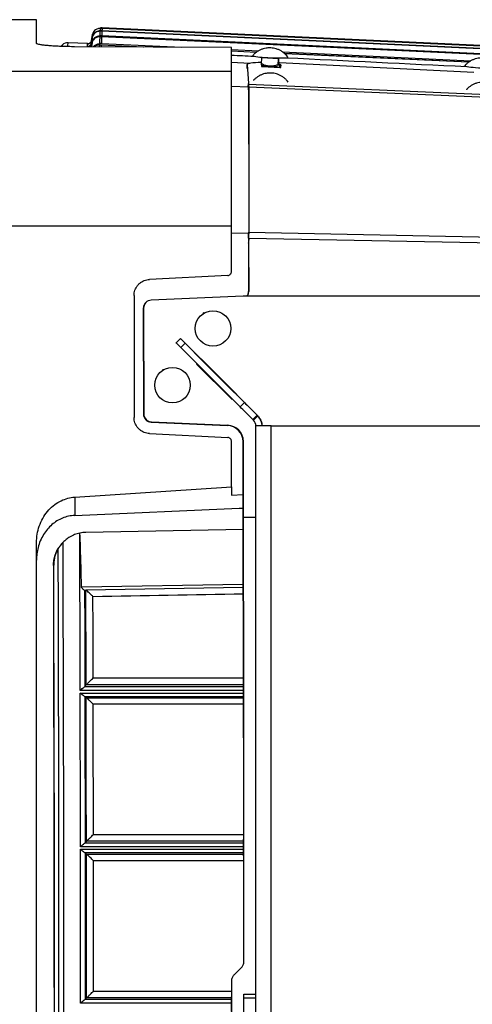
# Model space of a CAD drawing. Extents: x 5251 to 74866, y 269 to 17244.
# Drawn here: x 33686 to 34038, y 10824 to 11591 of the extents above; entities that cross this region are included whole.
import ezdxf

# ---------------------------------------------------------------- set-up
doc = ezdxf.new("R2010")
doc.units = 0
doc.header["$LTSCALE"] = 48
doc.header["$MEASUREMENT"] = 0
doc.layers.add('A-EB-BIN', color=8, linetype='Continuous')

# ---------------------------------------------------------------- blocks, each defined once
blk = doc.blocks.new('A$C8d60d594')
for p, q in [((477.49, 1729.3), (418.18, 1729.3)), ((477.49, 1710.91), (477.49, 1729.3)), ((521, 1717.42), (521.11, 1717.95)), ((521.11, 1718.02), (521.01, 1717.49)), ((1241.83, 1686.93), (528.26, 1720.35)), ((1241.66, 1686.93), (528.42, 1720.34)), ((528.44, 1720.87), (1241.69, 1687.46)), ((1241.77, 1689.17), (528.52, 1722.58)), ((528.53, 1722.75), (1241.78, 1689.33)), ((1241.78, 1689.49), (528.54, 1722.9)), ((517.19, 1710.64), (502.08, 1711.35)), ((517.18, 1710.44), (517.46, 1710.42)), ((520.22, 1710.85), (520.9, 1715.29)), ((520.91, 1715.5), (520.23, 1711.02)), ((520.72, 1711.4), (520.23, 1708.18)), ((520.27, 1708.18), (520.7, 1711.04)), ((521.01, 1717.49), (520.32, 1713.01)), ((520.32, 1712.96), (521, 1717.42)), ((521.02, 1717.68), (520.33, 1713.22)), ((520.7, 1711.04), (520.81, 1711.57)), ((520.83, 1711.94), (520.72, 1711.4)), ((520.9, 1715.29), (521.01, 1715.82)), ((521.02, 1716.04), (520.91, 1715.5)), ((1241.73, 1682.57), (527.95, 1716)), ((527.97, 1710.74), (590.55, 1707.8)), ((1241.46, 1682.57), (528.21, 1715.98)), ((528.26, 1716.86), (1241.5, 1683.45)), ((497.65, 1709.72), (496.33, 1708.49)), ((629.28, 1707.6), (507.17, 1708.25)), ((517.09, 1708.43), (517.97, 1708.39)), ((560.93, 1707.96), (527.54, 1709.53)), ((560.64, 1707.97), (527.91, 1709.5)), ((629.28, 1688.93), (629.28, 1707.6)), ((629.28, 1705.99), (650.26, 1705.01)), ((648.53, 1703.86), (629.28, 1704.76)), ((648.52, 1703.85), (629.28, 1704.75)), ((668.99, 1704.13), (815.57, 1697.26)), ((813.77, 1696.12), (670.63, 1702.83)), ((813.75, 1696.11), (670.64, 1702.81)), ((643.39, 1695.25), (629.28, 1695.92)), ((652.63, 1694.84), (652.85, 1699.47)), ((665.86, 1698.88), (652.85, 1699.47)), ((665.65, 1694.24), (665.86, 1698.88)), ((665.73, 1695.29), (665.72, 1695.22)), ((665.9, 1699.1), (665.73, 1695.29)), ((666.7, 1695.68), (665.75, 1695.73)), ((665.86, 1698.93), (665.86, 1698.88)), ((817.7, 1688.23), (666.7, 1695.68)), ((629.28, 1688.93), (316.22, 1688.93)), ((629.28, 1568.36), (629.28, 1688.93)), ((641.5, 1694.43), (641.36, 1691.37)), ((641.36, 1691.35), (641.5, 1694.4)), ((641.5, 1694.4), (642.4, 1679.59)), ((652.37, 1694.92), (652.49, 1692.85)), ((653.05, 1693.54), (653.02, 1692.76)), ((653.26, 1692.74), (666.9, 1692.13)), ((666.77, 1694.35), (665.67, 1694.4)), ((666.66, 1692.14), (666.77, 1694.35)), ((667.53, 1694.24), (667.43, 1692.13)), ((667.66, 1692.17), (667.53, 1694.24)), ((642.37, 1676.72), (629.28, 1677.26)), ((642.29, 1677.12), (642.4, 1679.59)), ((642.36, 1676.75), (642.48, 1679.25)), ((642.37, 1675.71), (642.53, 1679.11)), ((642.53, 1679.1), (642.37, 1675.71)), ((642.37, 1675.71), (642.37, 1675.71)), ((642.37, 1675.71), (642.37, 1675.71)), ((642.4, 1679.59), (642.48, 1679.25)), ((642.6, 1677.14), (642.43, 1674.73)), ((642.43, 1674.7), (642.6, 1677.08)), ((642.43, 1674.7), (642.43, 1674.73)), ((642.43, 1674.7), (642.47, 1632.46)), ((642.48, 1679.25), (642.53, 1679.11)), ((642.53, 1679.1), (642.53, 1679.11)), ((642.53, 1679.11), (844.62, 1670.38)), ((642.6, 1677.08), (642.6, 1677.14)), ((642.6, 1677.08), (642.7, 1563.71)), ((642.6, 1677.08), (844.72, 1668.35)), ((629.28, 1568.36), (316.22, 1568.36)), ((629.28, 1533.21), (629.28, 1568.36)), ((642.59, 1562.84), (629.28, 1563.1)), ((642.45, 1558.94), (642.39, 1555.33)), ((642.46, 1559.09), (642.45, 1558.94)), ((642.45, 1558.94), (642.63, 1559.07)), ((642.64, 1559.31), (642.46, 1559.13)), ((642.46, 1559.09), (642.63, 1559.22)), ((642.46, 1559.09), (642.46, 1559.13)), ((642.53, 1561.33), (642.7, 1563.71)), ((642.7, 1563.64), (642.53, 1561.3)), ((642.63, 1559.07), (642.56, 1555.46)), ((642.63, 1559.22), (642.64, 1559.31)), ((642.63, 1559.22), (642.63, 1559.07)), ((642.63, 1559.22), (844.75, 1555.29)), ((642.7, 1563.64), (642.7, 1563.71)), ((642.7, 1563.71), (844.82, 1559.79)), ((642.39, 1555.33), (642.56, 1555.46)), ((642.39, 1555.33), (642.46, 1517.53)), ((642.56, 1555.46), (642.64, 1517.66)), ((626.28, 1530.05), (565.4, 1527)), ((553.39, 1514.37), (553.39, 1419.54)), ((638.24, 1513.96), (566.83, 1510.83)), ((849.65, 1513.96), (638.24, 1513.96)), ((642.46, 1517.53), (642.64, 1517.66)), ((560.81, 1504.52), (560.56, 1504.34)), ((560.56, 1504.34), (560.72, 1422.09)), ((560.81, 1504.52), (560.97, 1422.27)), ((563.37, 1509.61), (563.12, 1509.43)), ((607.68, 1500.88), (607.43, 1500.7)), ((607.71, 1500.7), (607.43, 1500.7)), ((608.02, 1500.88), (607.68, 1500.88)), ((586.21, 1477.49), (589.56, 1480.84)), ((589.56, 1480.84), (586.21, 1477.49)), ((593.96, 1476.44), (589.56, 1480.84)), ((586.21, 1477.49), (586.21, 1477.49)), ((593.12, 1477.28), (589.76, 1473.93)), ((589.76, 1473.93), (635.89, 1427.81)), ((593.12, 1477.28), (639.24, 1431.16)), ((606.24, 1464.16), (593.96, 1476.44)), ((605.82, 1464.96), (605.63, 1464.77)), ((633.25, 1437.63), (605.82, 1464.96)), ((602.29, 1461.41), (601.95, 1461.06)), ((601.95, 1461.06), (629.37, 1433.74)), ((606.23, 1464.17), (606.24, 1464.16)), ((608.34, 1462.06), (606.23, 1464.17)), ((630.88, 1439.52), (608.34, 1462.06)), ((576.19, 1456.64), (575.94, 1456.46)), ((576.18, 1456.46), (575.94, 1456.46)), ((576.5, 1456.64), (576.19, 1456.64)), ((633, 1437.45), (620.73, 1449.67)), ((633.06, 1437.34), (630.88, 1439.52)), ((632.97, 1437.43), (633, 1437.45)), ((633.25, 1437.63), (633, 1437.45)), ((633.01, 1437.39), (633.25, 1437.63)), ((633.07, 1437.33), (633.06, 1437.34)), ((649.75, 1420.65), (633.07, 1437.33)), ((629.34, 1433.77), (629.63, 1434.06)), ((629.37, 1433.74), (629.66, 1434.03)), ((635.89, 1427.81), (639.24, 1431.16)), ((560.97, 1422.27), (560.72, 1422.09)), ((649.1, 1421.3), (645.74, 1417.95)), ((646.4, 1417.29), (649.75, 1420.65)), ((649.1, 1421.3), (649.75, 1420.65)), ((567.02, 1415.96), (566.77, 1415.77)), ((566.77, 1415.77), (626.11, 1413.18)), ((567.02, 1415.96), (626.36, 1413.37)), ((626.36, 1413.37), (626.11, 1413.18)), ((645.74, 1417.95), (646.4, 1417.29)), ((648.25, 938.74), (648.25, 1412.82)), ((652.99, 1412.82), (648.25, 1412.82)), ((652.99, 1412.82), (652.99, 1412.82)), ((652.99, 1412.82), (652.99, 1412.82)), ((660.11, 1412.82), (829.29, 1412.82)), ((660.11, 937.47), (660.11, 1412.82)), ((565.4, 1406.9), (626.28, 1403.86)), ((629.28, 1365.55), (629.28, 1400.7)), ((638.47, 1400.74), (638.22, 1400.55)), ((638.34, 1341.48), (638.22, 1400.55)), ((638.59, 1341.66), (638.47, 1400.74)), ((507.23, 1357.37), (629.28, 1365.55)), ((629.28, 1365.55), (629.28, 1359.01)), ((629.28, 1359.01), (638.3, 1359.4)), ((507.23, 1357.37), (507.23, 1343.13)), ((638.59, 1341.66), (638.34, 1341.48)), ((638.59, 1341.54), (638.34, 1341.39)), ((648.25, 1341.66), (638.59, 1341.66)), ((648.25, 1341.54), (638.59, 1341.54)), ((511.28, 1329.42), (511.21, 1329.4)), ((638.35, 1332.09), (515.84, 1329.91)), ((477.49, 479.61), (477.49, 1321.98)), ((495.66, 1319.21), (495.35, 1318.76)), ((490.86, 1304.35), (490.72, 1304.14)), ((512.58, 1287.43), (638.41, 1289.67)), ((515.22, 1284.64), (515.2, 1284.63)), ((515.25, 1284.65), (515.22, 1284.64)), ((515.85, 1284.91), (515.25, 1284.65)), ((515.94, 1284.92), (515.85, 1284.91)), ((638.42, 1287.1), (515.9, 1284.92)), ((521.59, 1216.58), (638.5, 1216.58)), ((638.51, 1206.76), (511.5, 1206.76)), ((511.5, 1204.83), (638.52, 1204.83)), ((515.17, 1209.86), (638.51, 1209.86)), ((515.37, 1210), (515.41, 1210.05)), ((515.41, 1210.05), (516.11, 1211.07)), ((516.11, 1211.07), (516.17, 1211.15)), ((638.51, 1211.15), (516.17, 1211.15)), ((515.38, 1201.87), (515.19, 1201.95)), ((638.52, 1201.95), (515.19, 1201.95)), ((515.43, 1201.84), (515.38, 1201.87)), ((516.13, 1201.22), (515.43, 1201.84)), ((516.19, 1201.18), (516.13, 1201.22)), ((516.19, 1201.18), (638.52, 1201.18)), ((638.53, 1196.13), (521.63, 1196.13)), ((515.61, 1088.31), (516.3, 1089.24)), ((516.3, 1089.24), (516.37, 1089.32)), ((638.62, 1089.32), (516.37, 1089.32)), ((521.79, 1094.67), (638.68, 1094.67)), ((638.62, 1085.07), (511.69, 1085.07)), ((511.69, 1083.14), (638.62, 1083.14)), ((515.37, 1088.13), (638.62, 1088.13)), ((515.56, 1088.25), (515.61, 1088.31)), ((638.62, 1080.21), (515.38, 1080.21)), ((515.62, 1080.08), (515.57, 1080.12)), ((516.31, 1079.39), (515.62, 1080.08)), ((516.38, 1079.33), (516.31, 1079.39)), ((516.38, 1079.33), (638.62, 1079.33)), ((638.71, 1074.21), (521.81, 1074.21)), ((631.3, 985.26), (637.07, 991.05)), ((637.07, 991.05), (636.94, 991.03)), ((638.92, 995.52), (638.79, 995.5)), ((631.3, 985.26), (631.17, 985.25)), ((629.45, 980.79), (629.32, 980.78)), ((515.66, 966.45), (515.71, 966.5)), ((515.71, 966.5), (516.4, 967.36)), ((516.4, 967.36), (516.47, 967.42)), ((629.2, 967.42), (516.47, 967.42)), ((521.89, 972.7), (629.33, 972.7)), ((638.77, 970.36), (648.25, 970.36)), ((638.77, 967.2), (638.77, 970.36)), ((638.77, 970.36), (648.25, 970.36)), ((638.77, 970.36), (638.77, 970.36)), ((638.77, 948.23), (638.77, 967.2)), ((648.25, 967.2), (638.77, 967.2)), ((648.25, 970.36), (648.25, 970.36)), ((629.2, 963.32), (511.79, 963.32)), ((515.47, 966.33), (629.2, 966.33))]:
    blk.add_line(p, q)
at = {"flags": 128}
for points in [[(527.02, 1716.74), (527.04, 1717.27), (527.06, 1717.78), (527.09, 1718.26), (527.11, 1718.72), (527.13, 1719.15), (527.15, 1719.56), (527.17, 1719.95), (527.18, 1720.31)], [(527.2, 1720.77), (527.22, 1721.07), (527.23, 1721.35), (527.24, 1721.61), (527.25, 1721.84), (527.26, 1722.05), (527.27, 1722.23), (527.28, 1722.39), (527.29, 1722.52)], [(527.29, 1722.67), (527.3, 1722.74), (527.3, 1722.79), (527.3, 1722.82), (527.3, 1722.83)], [(528.42, 1720.34), (528.4, 1719.99), (528.38, 1719.61), (528.37, 1719.21), (528.35, 1718.79), (528.33, 1718.34), (528.3, 1717.87), (528.28, 1717.38), (528.26, 1716.86)], [(528.52, 1722.58), (528.52, 1722.45), (528.51, 1722.29), (528.5, 1722.11), (528.49, 1721.91), (528.48, 1721.68), (528.47, 1721.43), (528.46, 1721.16), (528.44, 1720.87)], [(501.94, 1708.37), (501.94, 1708.41), (502, 1709.7), (502.05, 1710.62), (502.07, 1711.17), (502.08, 1711.35)], [(517.09, 1708.43), (517.1, 1708.78), (517.12, 1709.1), (517.13, 1709.39), (517.14, 1709.65), (517.15, 1709.88), (517.16, 1710.08), (517.17, 1710.25), (517.18, 1710.39)], [(517.18, 1710.44), (517.18, 1710.53), (517.19, 1710.59), (517.19, 1710.63), (517.19, 1710.64)], [(520.11, 1708.35), (520.12, 1708.6), (520.14, 1709.11), (520.16, 1709.59), (520.18, 1710.04), (520.2, 1710.46), (520.22, 1710.85)], [(520.23, 1711.02), (520.25, 1711.36), (520.26, 1711.68), (520.27, 1711.97), (520.29, 1712.23), (520.3, 1712.45), (520.31, 1712.65), (520.31, 1712.82), (520.32, 1712.96)], [(520.32, 1713.01), (520.33, 1713.1), (520.33, 1713.17), (520.33, 1713.2), (520.33, 1713.22)], [(520.58, 1708.35), (520.61, 1709.05), (520.64, 1709.75), (520.67, 1710.41), (520.7, 1711.04)], [(520.72, 1711.4), (520.75, 1711.99), (520.77, 1712.54), (520.8, 1713.07), (520.82, 1713.57), (520.85, 1714.05), (520.87, 1714.49), (520.89, 1714.91), (520.9, 1715.29)], [(520.91, 1715.5), (520.93, 1715.84), (520.94, 1716.16), (520.96, 1716.44), (520.97, 1716.69), (520.98, 1716.92), (520.99, 1717.11), (521, 1717.28), (521, 1717.42)], [(526.73, 1710.6), (526.76, 1711.35), (526.8, 1712.08), (526.83, 1712.79), (526.86, 1713.48), (526.89, 1714.14), (526.92, 1714.77), (526.95, 1715.38), (526.98, 1715.97)], [(528.21, 1715.98), (528.19, 1715.41), (528.16, 1714.81), (528.13, 1714.19), (528.1, 1713.54), (528.07, 1712.88), (528.04, 1712.19), (528, 1711.47), (527.97, 1710.74)], [(497.6, 1708.56), (497.62, 1709.01), (497.64, 1709.54), (497.65, 1709.72)], [(526.62, 1708.19), (526.62, 1708.36), (526.64, 1708.75), (526.66, 1709.13), (526.68, 1709.51)], [(527.91, 1709.5), (527.89, 1709.14), (527.88, 1708.78), (527.86, 1708.41), (527.85, 1708.18)], [(652.68, 1695.94), (652.41, 1695.94), (650, 1695.87), (647.84, 1695.76), (645.95, 1695.61), (644.37, 1695.43), (643.11, 1695.21), (642.21, 1694.97), (641.67, 1694.7), (641.5, 1694.4)], [(649.61, 1700.14), (648.17, 1700.34), (647.03, 1700.55), (646.21, 1700.75), (645.73, 1700.95), (645.61, 1701.14), (645.63, 1701.18)], [(673.23, 1699.92), (673.23, 1699.92), (673.17, 1699.74), (672.76, 1699.58), (672.01, 1699.45), (670.92, 1699.34), (669.54, 1699.26), (667.9, 1699.22), (666.04, 1699.2), (664, 1699.22), (661.85, 1699.27), (659.64, 1699.36), (657.42, 1699.47), (655.25, 1699.61), (653.19, 1699.77), (651.29, 1699.95), (649.61, 1700.14)], [(654.62, 1693.25), (653.68, 1693.39), (653.09, 1693.52)], [(838.23, 1692.02), (838.25, 1691.93), (838.02, 1691.76), (837.43, 1691.61), (836.51, 1691.49), (835.27, 1691.39), (833.76, 1691.33), (832, 1691.3), (830.04, 1691.3), (827.95, 1691.34), (825.76, 1691.41), (823.53, 1691.51), (821.33, 1691.63), (819.21, 1691.78), (817.22, 1691.95), (815.43, 1692.14), (813.86, 1692.34), (812.57, 1692.54), (811.58, 1692.75), (810.93, 1692.95), (810.63, 1693.14), (810.64, 1693.28)], [(589.56, 1480.84), (589.62, 1480.78), (589.79, 1480.61), (590.08, 1480.32), (590.48, 1479.92), (590.99, 1479.41), (591.6, 1478.8), (592.31, 1478.09), (593.12, 1477.28)], [(589.76, 1473.93), (588.96, 1474.73), (588.25, 1475.44), (587.64, 1476.06), (587.13, 1476.57), (586.73, 1476.97), (586.44, 1477.26), (586.26, 1477.43), (586.21, 1477.49)], [(645.74, 1417.95), (644.36, 1419.33), (643, 1420.7), (641.66, 1422.04), (640.36, 1423.33), (639.13, 1424.57), (637.96, 1425.73), (636.88, 1426.82), (635.89, 1427.81)], [(639.24, 1431.16), (640.23, 1430.17), (641.31, 1429.09), (642.48, 1427.92), (643.72, 1426.68), (645.01, 1425.39), (646.35, 1424.05), (647.72, 1422.68), (649.1, 1421.3)], [(660.11, 1412.82), (658.05, 1412.82), (656.05, 1412.82), (654.18, 1412.82), (652.49, 1412.82), (651.03, 1412.82), (649.84, 1412.82), (648.97, 1412.82), (648.43, 1412.82), (648.25, 1412.82)], [(660.11, 1412.82), (658.72, 1412.82), (657.39, 1412.82), (656.16, 1412.82), (655.08, 1412.82), (654.19, 1412.82), (653.54, 1412.82), (653.13, 1412.82), (652.99, 1412.82)], [(507.23, 1343.13), (635.15, 1348.7), (638.32, 1348.84)], [(638.34, 1341.39), (638.34, 1341.4), (638.34, 1341.41), (638.34, 1341.42), (638.34, 1341.43), (638.34, 1341.45), (638.34, 1341.46), (638.34, 1341.47), (638.34, 1341.48)], [(638.55, 1169.97), (638.51, 1211.7), (638.46, 1254.93), (638.4, 1298.16), (638.34, 1341.39)], [(638.92, 995.52), (638.9, 1038.78), (638.87, 1082.03), (638.84, 1125.29), (638.8, 1168.54), (638.76, 1211.8), (638.71, 1255.05), (638.65, 1298.29), (638.59, 1341.54)], [(511.5, 1206.76), (511.47, 1222.1), (511.43, 1237.43), (511.4, 1252.76), (511.36, 1268.1), (511.33, 1283.42), (511.29, 1298.75), (511.25, 1314.08), (511.21, 1329.4)], [(498.23, 476.14), (498.36, 525.87), (498.47, 575.61), (498.57, 625.37), (498.65, 675.14), (498.71, 724.93), (498.76, 774.72), (498.79, 824.52), (498.81, 874.32), (498.81, 924.13), (498.79, 973.93), (498.76, 1023.73), (498.71, 1073.53), (498.65, 1123.31), (498.57, 1173.09), (498.47, 1222.85), (498.36, 1272.59), (498.23, 1322.31)], [(494.43, 481.16), (494.56, 533.37), (494.67, 585.6), (494.77, 637.84), (494.85, 690.1), (494.91, 742.37), (494.95, 794.65), (494.98, 846.94), (494.99, 899.23), (494.98, 951.52), (494.95, 1003.8), (494.91, 1056.08), (494.85, 1108.35), (494.77, 1160.61), (494.67, 1212.86), (494.56, 1265.08), (494.43, 1317.29)], [(490.72, 1304.14), (490.84, 1253.57), (490.95, 1202.99), (491.04, 1152.39), (491.12, 1101.77), (491.17, 1051.14), (491.21, 1000.51), (491.24, 949.87), (491.25, 899.23), (491.24, 848.59), (491.21, 797.95), (491.17, 747.31), (491.12, 696.68), (491.04, 646.07), (490.95, 595.47), (490.84, 544.88), (490.72, 494.31)], [(490.86, 494.11), (490.99, 544.7), (491.09, 595.31), (491.19, 645.94), (491.26, 696.58), (491.32, 747.23), (491.36, 797.89), (491.38, 848.56), (491.39, 899.23), (491.38, 949.9), (491.36, 1000.56), (491.32, 1051.22), (491.26, 1101.87), (491.19, 1152.51), (491.09, 1203.14), (490.99, 1253.75), (490.86, 1304.35)], [(515.37, 1210), (515.35, 1219.33), (515.33, 1228.66), (515.31, 1237.99), (515.29, 1247.32), (515.27, 1256.65), (515.24, 1265.98), (515.22, 1275.31), (515.2, 1284.63)], [(515.41, 1210.05), (515.4, 1219.38), (515.38, 1228.71), (515.36, 1238.03), (515.34, 1247.36), (515.31, 1256.68), (515.29, 1266), (515.27, 1275.33), (515.25, 1284.65)], [(516.11, 1211.07), (516.09, 1220.3), (516.07, 1229.54), (516.05, 1238.77), (516.03, 1248), (516.01, 1257.23), (515.98, 1266.46), (515.96, 1275.69), (515.94, 1284.92)], [(521.59, 1216.58), (521.57, 1224.51), (521.55, 1232.43), (521.54, 1240.36), (521.52, 1248.29), (521.5, 1256.22), (521.48, 1264.14), (521.46, 1272.07), (521.44, 1279.99)], [(511.69, 1085.07), (511.67, 1100.04), (511.65, 1115.02), (511.63, 1129.99), (511.61, 1144.96), (511.58, 1159.93), (511.56, 1174.9), (511.53, 1189.86), (511.5, 1204.83)], [(515.56, 1088.25), (515.54, 1102.46), (515.53, 1116.66), (515.5, 1130.87), (515.48, 1145.07), (515.46, 1159.27), (515.43, 1173.47), (515.41, 1187.67), (515.38, 1201.87)], [(515.61, 1088.31), (515.59, 1102.5), (515.57, 1116.69), (515.55, 1130.89), (515.53, 1145.08), (515.51, 1159.27), (515.48, 1173.46), (515.46, 1187.65), (515.43, 1201.84)], [(516.3, 1089.24), (516.29, 1103.24), (516.27, 1117.24), (516.25, 1131.24), (516.22, 1145.24), (516.2, 1159.24), (516.18, 1173.23), (516.15, 1187.23), (516.13, 1201.22)], [(521.79, 1094.67), (521.77, 1107.36), (521.75, 1120.04), (521.74, 1132.73), (521.72, 1145.41), (521.7, 1158.09), (521.67, 1170.77), (521.65, 1183.45), (521.63, 1196.13)], [(638.63, 1077.92), (638.62, 1081.97), (638.62, 1091.08)], [(511.79, 963.32), (511.78, 978.3), (511.77, 993.28), (511.76, 1008.26), (511.75, 1023.23), (511.74, 1038.21), (511.73, 1053.19), (511.71, 1068.16), (511.69, 1083.14)], [(515.66, 966.45), (515.66, 980.66), (515.65, 994.87), (515.64, 1009.08), (515.63, 1023.29), (515.62, 1037.5), (515.6, 1051.71), (515.59, 1065.91), (515.57, 1080.12)], [(515.71, 966.5), (515.7, 980.7), (515.7, 994.9), (515.69, 1009.1), (515.68, 1023.29), (515.66, 1037.49), (515.65, 1051.69), (515.64, 1065.89), (515.62, 1080.08)], [(516.4, 967.36), (516.4, 981.36), (516.39, 995.37), (516.38, 1009.37), (516.37, 1023.38), (516.36, 1037.38), (516.34, 1051.38), (516.33, 1065.39), (516.31, 1079.39)], [(521.89, 972.7), (521.89, 985.39), (521.88, 998.08), (521.87, 1010.77), (521.86, 1023.46), (521.85, 1036.15), (521.84, 1048.84), (521.83, 1061.53), (521.81, 1074.21)], [(629.46, 821.57), (629.46, 841.47), (629.46, 861.38), (629.46, 881.28), (629.46, 901.18), (629.46, 921.08), (629.46, 940.99), (629.45, 960.89), (629.45, 980.79)], [(629.21, 956.73), (629.2, 960.87), (629.2, 968.2)]]:
    blk.add_lwpolyline(points, dxfattribs=at)
for centre in [(614.81, 1488.81), (583.3, 1444.59)]:
    blk.add_circle(centre, 13.83)
for centre, radius, start, end in [((528.25, 1716.84), 6.07, 87.31807, 99.03392), ((494.6, 1724.41), 33.97, 357.18375, 357.44666), ((501.8, 1705.29), 6.07, 87.31807, 133.07379), ((517.33, 1713.68), 3.04, 267.31807, 342.69041), ((620.57, 1712.92), 99.67, 177.25797, 177.37235), ((652.6, 1694.38), 0.589, 85.95595, 113.17062), ((653.16, 1694.79), 2.05, 250.97508, 272.65485), ((661.12, 1741.98), 49.16, 262.39614, 274.69447), ((666.86, 1692.3), 2.05, 70.98643, 92.65223), ((667.18, 1694.01), 1.9, 261.71355, 284.5996), ((636.15, 1517.52), 6.31, 325.64232, 0.12643), ((636.33, 1517.65), 6.31, 324.19639, 0.12549), ((566.86, 1504.35), 6.31, 126.42127, 180.1358), ((567.11, 1504.54), 6.3, 92.50299, 180.15164), ((607.68, 1500.13), 0.756, 89.99227, 174.55511), ((607.43, 1499.94), 0.756, 89.98765, 114.61901), ((621.32, 1500.13), 0.753, 51.43062, 68.39175), ((576.19, 1455.89), 0.756, 89.98899, 172.7509), ((575.94, 1455.7), 0.757, 90.01326, 114.58891), ((589.83, 1455.89), 0.757, 51.26681, 68.37035), ((567.05, 1422.1), 6.33, 180.11718, 267.46613), ((567.3, 1422.28), 6.33, 180.11806, 267.46581), ((641.93, 1412.82), 11.07, 0.00024, 45.00018), ((625.56, 1400.53), 12.67, 0.11579, 87.46806), ((625.8, 1400.71), 12.67, 0.11579, 87.46806), ((641.93, 1412.82), 6.32, 0.00024, 45.00018), ((573.02, 1341.5), 65.57, 0.02732, 0.13631)]:
    blk.add_arc(centre, radius, start, end)
for centre, major_axis, ratio, start_param, end_param in [((2277.02, -5356.42), (249119.27, -12207.5), 0.027941, 1.578711, 1.57878), ((652.06, 1699.45), (0.611, 0.541), 0.922517, 5.553246, 5.990578), ((666.64, 1698.78), (-0.54, 0.61), 0.922153, 0.473878, 0.760135), ((2277.02, -5356.42), (249119.27, -12207.5), 0.027941, 1.578046, 1.578608), ((516.36, 1304.67), (20.67, -14.58), 0.99696, 2.204159, 2.385862), ((3827.86, 899.23), (392842.42, 6975.8), 0.001118, 1.578895, 1.579193)]:
    blk.add_ellipse(centre, major_axis=major_axis, ratio=ratio, start_param=start_param, end_param=end_param)
for points, knots in [([(527.18, 1720.31), (527, 1720.31), (526.44, 1720.33), (525.11, 1720.16), (523.52, 1719.52), (522.04, 1718.12), (521.3, 1716.83), (521.08, 1716.05), (521.01, 1715.82)], [0, 0, 0, 0, 0.055551, 0.173166, 0.50509, 0.743741, 0.924925, 1, 1, 1, 1]), ([(521.02, 1716.04), (521.22, 1716.61), (521.61, 1717.75), (522.85, 1719.27), (524.22, 1720.18), (525.56, 1720.63), (526.38, 1720.76), (526.95, 1720.78), (527.16, 1720.77), (527.2, 1720.77)], [0, 0, 0, 0, 0.189858, 0.378245, 0.674662, 0.817629, 0.93529, 0.987276, 1, 1, 1, 1]), ([(527.29, 1722.52), (527.11, 1722.53), (526.55, 1722.54), (525.21, 1722.35), (523.62, 1721.69), (522.14, 1720.27), (521.4, 1718.96), (521.17, 1718.18), (521.11, 1717.95)], [0, 0, 0, 0, 0.055548, 0.173163, 0.505089, 0.743739, 0.924927, 1, 1, 1, 1]), ([(528.42, 1720.34), (528.42, 1720.34), (528.01, 1720.38), (527.59, 1720.34), (527.18, 1720.31)], [0, 0, 0, 0, 0.0088775, 1, 1, 1, 1]), ([(528.44, 1720.87), (528.44, 1720.87), (528.03, 1720.88), (527.61, 1720.82), (527.2, 1720.77)], [0, 0, 0, 0, 0.0089137, 1, 1, 1, 1]), ([(527.29, 1722.67), (527.7, 1722.71), (528.12, 1722.76), (528.53, 1722.75), (528.53, 1722.75)], [0, 0, 0, 0, 0.991105, 1, 1, 1, 1]), ([(528.52, 1722.58), (528.52, 1722.58), (528.11, 1722.6), (527.7, 1722.56), (527.29, 1722.52)], [0, 0, 0, 0, 0.0089, 1, 1, 1, 1]), ([(507.17, 1708.25), (505.52, 1708.27), (502.23, 1708.3), (497.52, 1708.43), (493.14, 1708.61), (489.14, 1708.85), (485.61, 1709.13), (482.53, 1709.47), (480.08, 1709.85), (478.5, 1710.23), (477.64, 1710.58), (477.54, 1710.8), (477.49, 1710.91)], [0, 0, 0, 0, 0.097819, 0.195661, 0.293231, 0.390838, 0.493396, 0.595996, 0.709482, 0.823003, 0.9115, 1, 1, 1, 1]), ([(517.08, 1708.29), (517.42, 1708.3), (518.1, 1708.34), (519.02, 1708.8), (519.74, 1709.52), (520.11, 1710.26), (520.2, 1710.72), (520.22, 1710.85)], [0, 0, 0, 0, 0.22577, 0.451537, 0.678829, 0.909388, 1, 1, 1, 1]), ([(520.23, 1711.02), (520.14, 1710.68), (519.97, 1710.01), (519.31, 1709.18), (518.43, 1708.62), (517.64, 1708.43), (517.19, 1708.43), (517.09, 1708.43)], [0, 0, 0, 0, 0.233585, 0.467659, 0.699706, 0.928262, 1, 1, 1, 1]), ([(517.18, 1710.39), (517.52, 1710.41), (518.19, 1710.44), (519.12, 1710.91), (519.84, 1711.63), (520.21, 1712.37), (520.3, 1712.83), (520.32, 1712.96)], [0, 0, 0, 0, 0.225772, 0.451542, 0.678829, 0.909381, 1, 1, 1, 1]), ([(526.98, 1715.97), (526.8, 1715.97), (526.24, 1715.99), (524.9, 1715.84), (523.32, 1715.23), (521.84, 1713.85), (521.1, 1712.57), (520.88, 1711.8), (520.81, 1711.57)], [0, 0, 0, 0, 0.055553, 0.173168, 0.505093, 0.743744, 0.924927, 1, 1, 1, 1]), ([(520.83, 1711.94), (521.02, 1712.51), (521.41, 1713.65), (522.66, 1715.19), (524.03, 1716.13), (525.37, 1716.59), (526.19, 1716.74), (526.77, 1716.75), (526.98, 1716.75), (527.02, 1716.74)], [0, 0, 0, 0, 0.189854, 0.378248, 0.674662, 0.817629, 0.935289, 0.987277, 1, 1, 1, 1]), ([(521.81, 1708.18), (521.94, 1708.35), (522.57, 1709.23), (523.75, 1709.93), (525.08, 1710.43), (525.9, 1710.58), (526.48, 1710.6), (526.69, 1710.6), (526.73, 1710.6)], [0, 0, 0, 0, 0.1040088, 0.5311681, 0.7371906, 0.9067545, 0.9816653, 1, 1, 1, 1]), ([(527.97, 1710.74), (527.97, 1710.74), (527.55, 1710.73), (527.14, 1710.66), (526.73, 1710.6)], [0, 0, 0, 0, 0.0089069, 1, 1, 1, 1]), ([(528.21, 1715.98), (528.21, 1715.98), (527.8, 1716.02), (527.39, 1716), (526.98, 1715.97)], [0, 0, 0, 0, 0.008901, 1, 1, 1, 1]), ([(528.26, 1716.86), (528.25, 1716.86), (527.84, 1716.87), (527.43, 1716.81), (527.02, 1716.74)], [0, 0, 0, 0, 0.008907, 1, 1, 1, 1]), ([(526.68, 1709.51), (526.5, 1709.51), (525.94, 1709.53), (524.61, 1709.38), (523.36, 1709.06), (522.6, 1708.3), (522.47, 1708.17)], [0, 0, 0, 0, 0.096721, 0.301503, 0.879433, 1, 1, 1, 1]), ([(527.91, 1709.5), (527.91, 1709.5), (527.5, 1709.54), (527.09, 1709.53), (526.68, 1709.51)], [0, 0, 0, 0, 0.008909, 1, 1, 1, 1]), ([(659.74, 1707.34), (659, 1707.35), (657.77, 1707.36), (655.83, 1707.11), (653.9, 1706.66), (651.77, 1705.87), (649.72, 1704.78), (647.83, 1703.4), (646.49, 1702.21), (645.86, 1701.41), (645.72, 1701.23)], [0, 0, 0, 0, 0.140835, 0.231629, 0.370351, 0.514758, 0.661315, 0.808568, 0.956098, 1, 1, 1, 1]), ([(673.18, 1699.96), (672.77, 1700.51), (671.9, 1701.69), (670.27, 1703.25), (668.38, 1704.65), (666.3, 1705.79), (664.13, 1706.62), (661.93, 1707.16), (660.47, 1707.28), (659.74, 1707.34)], [0, 0, 0, 0, 0.128956, 0.276778, 0.424803, 0.57331, 0.723308, 0.861334, 1, 1, 1, 1]), ([(824.75, 1699.44), (824, 1699.44), (822.78, 1699.46), (820.83, 1699.2), (818.91, 1698.76), (816.77, 1697.96), (814.72, 1696.88), (812.84, 1695.5), (811.5, 1694.31), (810.87, 1693.51), (810.73, 1693.33)], [0, 0, 0, 0, 0.140924, 0.231776, 0.370585, 0.515082, 0.661735, 0.809077, 0.9567, 1, 1, 1, 1]), ([(673.36, 1680.59), (673, 1681.08), (672.17, 1682.19), (670.58, 1683.68), (668.68, 1685.09), (666.59, 1686.23), (664.43, 1687.05), (662.24, 1687.56), (660.01, 1687.8), (658.02, 1687.75), (656.05, 1687.49), (654.17, 1687.04), (652.06, 1686.25), (650.02, 1685.16), (648.15, 1683.78), (646.88, 1682.66), (646.32, 1681.95), (646.24, 1681.85)], [0, 0, 0, 0, 0.057868, 0.133243, 0.208784, 0.284717, 0.361877, 0.431047, 0.499923, 0.577663, 0.621827, 0.691168, 0.763861, 0.838046, 0.912745, 0.987659, 1, 1, 1, 1]), ([(652.63, 1694.84), (652.62, 1694.55), (652.61, 1694.09), (652.6, 1693.96), (652.6, 1693.91)], [0, 0, 0, 0, 0.619199, 1, 1, 1, 1]), ([(665.65, 1694.24), (664.75, 1693.94), (662.95, 1693.34), (660.28, 1692.9), (657.73, 1693.05), (655.21, 1693.71), (653.55, 1694.44), (652.63, 1694.84)], [0, 0, 0, 0, 0.210222, 0.42415, 0.596918, 0.77628, 1, 1, 1, 1]), ([(665.61, 1693.25), (665.62, 1693.31), (665.62, 1693.46), (665.64, 1693.94), (665.65, 1694.24)], [0, 0, 0, 0, 0.386657, 1, 1, 1, 1]), ([(839.12, 1673.48), (838.76, 1673.96), (837.94, 1675.07), (836.36, 1676.56), (834.46, 1677.97), (832.37, 1679.11), (830.2, 1679.93), (828.02, 1680.44), (825.79, 1680.68), (823.8, 1680.63), (821.83, 1680.37), (819.94, 1679.92), (817.84, 1679.13), (815.8, 1678.04), (813.93, 1676.66), (812.66, 1675.54), (812.1, 1674.83), (812.02, 1674.74)], [0, 0, 0, 0, 0.057517, 0.132953, 0.208554, 0.284547, 0.361769, 0.430993, 0.499923, 0.577725, 0.621923, 0.691319, 0.764069, 0.838314, 0.913072, 0.988046, 1, 1, 1, 1]), ([(642.43, 1674.73), (642.42, 1674.98), (642.41, 1675.48), (642.39, 1675.63), (642.37, 1675.71)], [0, 0, 0, 0, 0.499999, 1, 1, 1, 1]), ([(642.6, 1677.14), (642.6, 1677.64), (642.59, 1678.63), (642.55, 1678.94), (642.53, 1679.1)], [0, 0, 0, 0, 0.499995, 1, 1, 1, 1]), ([(642.46, 1559.13), (642.48, 1559.54), (642.51, 1560.34), (642.52, 1560.98), (642.53, 1561.3)], [0, 0, 0, 0, 0.4999987, 1, 1, 1, 1]), ([(642.64, 1559.31), (642.66, 1560.12), (642.7, 1561.73), (642.7, 1563.01), (642.7, 1563.64)], [0, 0, 0, 0, 0.500008, 1, 1, 1, 1]), ([(553.39, 1514.37), (553.42, 1515.08), (553.49, 1516.51), (554.05, 1518.58), (554.92, 1520.53), (556.11, 1522.32), (557.59, 1523.87), (559.31, 1525.15), (561.21, 1526.12), (563.26, 1526.79), (564.69, 1526.93), (565.4, 1527)], [0, 0, 0, 0, 0.111026, 0.222051, 0.333077, 0.4441, 0.555088, 0.666078, 0.776981, 0.887884, 1, 1, 1, 1]), ([(626.28, 1530.05), (626.63, 1530.1), (627.34, 1530.21), (628.25, 1530.8), (628.93, 1531.63), (629.24, 1532.49), (629.27, 1533.02), (629.28, 1533.21)], [0, 0, 0, 0, 0.221526, 0.443047, 0.664661, 0.886455, 1, 1, 1, 1]), ([(565.4, 1406.9), (564.7, 1406.97), (563.28, 1407.12), (561.24, 1407.77), (559.33, 1408.74), (557.61, 1410.02), (556.14, 1411.57), (554.94, 1413.34), (554.06, 1415.29), (553.49, 1417.38), (553.42, 1418.81), (553.39, 1419.54)], [0, 0, 0, 0, 0.110843, 0.221687, 0.33253, 0.443373, 0.554243, 0.665114, 0.776045, 0.886976, 1, 1, 1, 1]), ([(649.75, 1420.65), (650.24, 1420.11), (651.2, 1419.02), (652.21, 1417.08), (652.87, 1415), (652.95, 1413.55), (652.99, 1412.82)], [0, 0, 0, 0, 0.250002, 0.500001, 0.749999, 1, 1, 1, 1]), ([(629.28, 1400.7), (629.25, 1401.06), (629.18, 1401.77), (628.63, 1402.72), (627.83, 1403.43), (626.99, 1403.79), (626.46, 1403.84), (626.28, 1403.86)], [0, 0, 0, 0, 0.221888, 0.443778, 0.665617, 0.887332, 1, 1, 1, 1]), ([(477.49, 1321.98), (477.6, 1324.17), (477.81, 1328.55), (479.49, 1334.95), (482.19, 1340.97), (485.85, 1346.31), (490.34, 1350.75), (495.26, 1354.07), (500.52, 1356.26), (504.52, 1357.15), (506.78, 1357.34), (507.23, 1357.37)], [0, 0, 0, 0, 0.129266, 0.258508, 0.388156, 0.517725, 0.63862, 0.759425, 0.866299, 0.973134, 1, 1, 1, 1]), ([(507.23, 1343.13), (505.61, 1342.98), (502.37, 1342.67), (497.71, 1341.17), (493.36, 1338.96), (489.38, 1336.04), (485.87, 1332.47), (482.8, 1328.24), (480.34, 1323.42), (478.65, 1318.35), (477.67, 1313.31), (477.55, 1310.05), (477.49, 1308.42)], [0, 0, 0, 0, 0.096543, 0.193099, 0.289455, 0.385845, 0.485896, 0.585987, 0.696134, 0.806321, 0.903156, 1, 1, 1, 1]), ([(511.21, 1329.4), (509.85, 1329.05), (507.09, 1328.35), (503.58, 1326.58), (500.59, 1324.56), (499.02, 1323.06), (498.23, 1322.31)], [0, 0, 0, 0, 0.27968, 0.567469, 0.781942, 1, 1, 1, 1]), ([(512.58, 1287.43), (512.54, 1288.91), (512.24, 1300.47), (511.89, 1313.26), (511.5, 1325.78), (511.35, 1328.2), (511.28, 1329.42)], [0, 0, 0, 0, 0.10524, 0.82654, 0.913262, 1, 1, 1, 1]), ([(498.23, 1322.31), (497.81, 1321.86), (496.95, 1320.93), (495.63, 1319.23), (494.87, 1318), (494.43, 1317.29)], [0, 0, 0, 0, 0.289646, 0.587389, 1, 1, 1, 1]), ([(490.72, 1304.14), (490.78, 1305.56), (490.92, 1308.4), (492.03, 1312.53), (493.5, 1316.02), (494.86, 1317.93), (495.39, 1318.69)], [0, 0, 0, 0, 0.273842, 0.547684, 0.821526, 1, 1, 1, 1]), ([(494.43, 1317.29), (493.92, 1316.36), (492.9, 1314.49), (491.78, 1311.32), (491.01, 1307.91), (490.91, 1305.55), (490.86, 1304.35)], [0, 0, 0, 0, 0.243308, 0.492209, 0.741565, 1, 1, 1, 1]), ([(515.2, 1284.63), (515.11, 1284.66), (514.92, 1284.7), (514.34, 1285.12), (513.61, 1285.76), (512.95, 1286.48), (512.63, 1287.05), (512.59, 1287.32), (512.58, 1287.43)], [0, 0, 0, 0, 0.179146, 0.357208, 0.6229, 0.845976, 0.937425, 1, 1, 1, 1]), ([(521.44, 1279.99), (521.44, 1280), (521.17, 1280.26), (520.17, 1281.24), (518.62, 1282.69), (517.19, 1283.98), (516.29, 1284.72), (516.06, 1284.85), (515.94, 1284.92)], [0, 0, 0, 0, 0.001532, 0.118992, 0.4422, 0.680959, 0.839964, 1, 1, 1, 1]), ([(516.17, 1211.15), (516.33, 1211.31), (516.64, 1211.62), (517.68, 1212.66), (519.32, 1214.3), (520.76, 1215.75), (521.58, 1216.57), (521.59, 1216.58)], [0, 0, 0, 0, 0.174024, 0.346728, 0.618092, 0.998417, 1, 1, 1, 1]), ([(511.5, 1206.76), (511.5, 1206.76), (511.82, 1207.05), (512.61, 1207.76), (513.7, 1208.72), (514.65, 1209.52), (515.01, 1209.75), (515.17, 1209.86)], [0, 0, 0, 0, 0.002206, 0.233124, 0.566253, 0.80722, 1, 1, 1, 1]), ([(515.19, 1201.95), (515.03, 1202.03), (514.66, 1202.2), (513.72, 1202.92), (512.62, 1203.84), (511.83, 1204.54), (511.5, 1204.83), (511.5, 1204.83)], [0, 0, 0, 0, 0.192777, 0.433746, 0.766882, 0.997799, 1, 1, 1, 1]), ([(515.17, 1209.86), (515.18, 1209.86), (515.26, 1209.91), (515.32, 1209.96), (515.37, 1210)], [0, 0, 0, 0, 0.140959, 1, 1, 1, 1]), ([(521.63, 1196.13), (521.62, 1196.14), (520.8, 1196.96), (519.35, 1198.38), (517.7, 1199.92), (516.67, 1200.84), (516.35, 1201.06), (516.19, 1201.18)], [0, 0, 0, 0, 0.001582, 0.381909, 0.653274, 0.825972, 1, 1, 1, 1]), ([(516.37, 1089.32), (516.53, 1089.47), (516.84, 1089.76), (517.88, 1090.78), (519.52, 1092.4), (520.96, 1093.84), (521.79, 1094.67), (521.79, 1094.67)], [0, 0, 0, 0, 0.174028, 0.346727, 0.618087, 0.998414, 1, 1, 1, 1]), ([(511.69, 1085.07), (511.69, 1085.07), (512.02, 1085.36), (512.81, 1086.07), (513.9, 1087.02), (514.85, 1087.8), (515.21, 1088.03), (515.37, 1088.13)], [0, 0, 0, 0, 0.002205, 0.233117, 0.566252, 0.80722, 1, 1, 1, 1]), ([(515.38, 1080.21), (515.22, 1080.3), (514.85, 1080.48), (513.91, 1081.22), (512.81, 1082.14), (512.02, 1082.85), (511.7, 1083.13), (511.69, 1083.14)], [0, 0, 0, 0, 0.192783, 0.433741, 0.766878, 0.997798, 1, 1, 1, 1]), ([(515.37, 1088.13), (515.38, 1088.13), (515.46, 1088.17), (515.52, 1088.22), (515.56, 1088.25)], [0, 0, 0, 0, 0.140939, 1, 1, 1, 1]), ([(515.57, 1080.12), (515.56, 1080.13), (515.51, 1080.16), (515.43, 1080.19), (515.38, 1080.21)], [0, 0, 0, 0, 0.302773, 1, 1, 1, 1]), ([(521.81, 1074.21), (521.81, 1074.22), (520.98, 1075.04), (519.54, 1076.47), (517.89, 1078.03), (516.85, 1078.97), (516.54, 1079.21), (516.38, 1079.33)], [0, 0, 0, 0, 0.001584, 0.381913, 0.653275, 0.825977, 1, 1, 1, 1]), ([(637.07, 991.05), (637.6, 991.7), (638.66, 993), (638.83, 994.68), (638.92, 995.52)], [0, 0, 0, 0, 0.499639, 1, 1, 1, 1]), ([(629.45, 980.79), (629.53, 981.63), (629.7, 983.31), (630.76, 984.61), (631.3, 985.26)], [0, 0, 0, 0, 0.499686, 1, 1, 1, 1]), ([(515.47, 966.33), (515.48, 966.34), (515.56, 966.38), (515.62, 966.42), (515.66, 966.45)], [0, 0, 0, 0, 0.140915, 1, 1, 1, 1]), ([(516.47, 967.42), (516.63, 967.56), (516.94, 967.84), (517.98, 968.83), (519.62, 970.44), (521.07, 971.87), (521.89, 972.7), (521.89, 972.7)], [0, 0, 0, 0, 0.174023, 0.346727, 0.618088, 0.998415, 1, 1, 1, 1]), ([(511.79, 963.32), (511.79, 963.32), (512.12, 963.61), (512.91, 964.32), (514, 965.26), (514.95, 966.03), (515.31, 966.24), (515.47, 966.33)], [0, 0, 0, 0, 0.002203, 0.233124, 0.566258, 0.807226, 1, 1, 1, 1])]:
    blk.add_open_spline(points, degree=3, knots=knots)

msp = doc.modelspace()

# ---------------------------------------------------------------- block references
at = {"layer": 'A-EB-BIN'}
msp.add_blockref('A$C8d60d594', (33221.56, 9862.08), dxfattribs=at)

doc.saveas('drawing.dxf')
